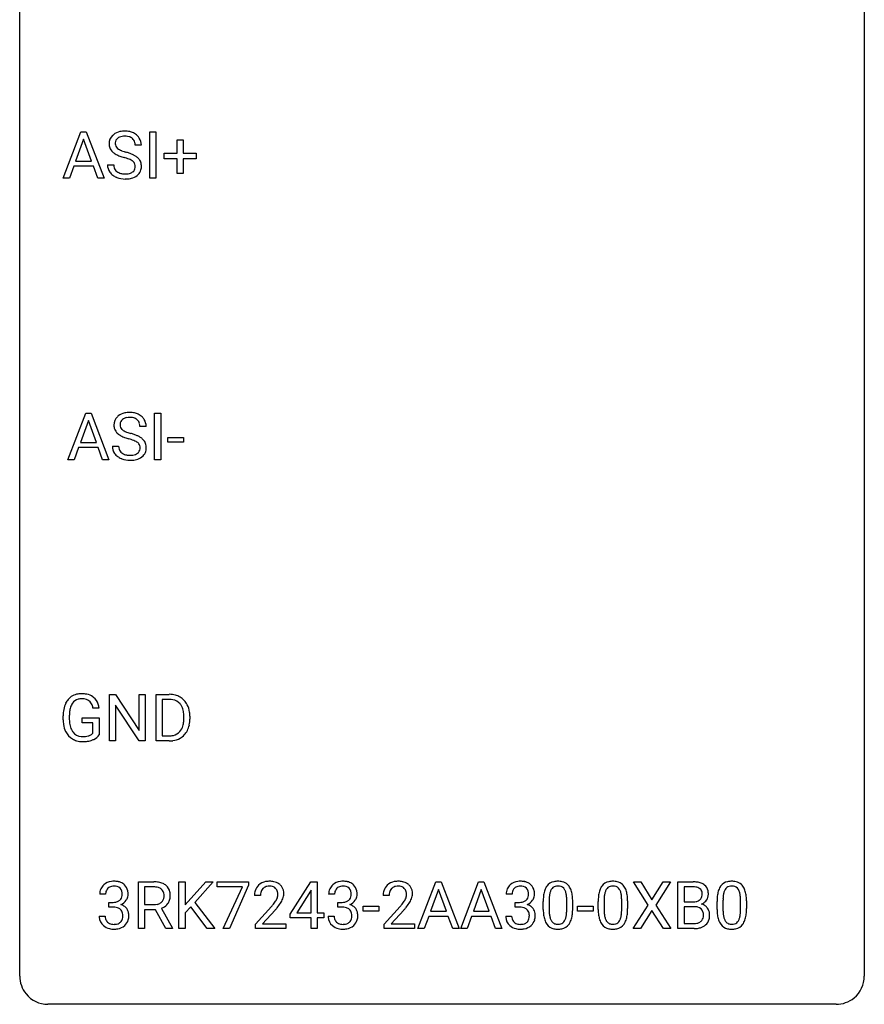
# Model space of a CAD drawing. Extents: x 2.8 to 26.6, y -2.8 to 52.8.
# Drawn here: x 2.8 to 26.6, y -2.8 to 25 of the extents above; entities that cross this region are included whole.
import ezdxf

# ---------------------------------------------------------------- set-up
doc = ezdxf.new("R2010")
doc.units = 0
doc.layers.add('DEFAULT_255_1_388', color=255, linetype='CONTINUOUS')
doc.layers.add('DEFAULT_255_2_778', color=255, linetype='CONTINUOUS')

msp = doc.modelspace()

# ---------------------------------------------------------------- linework, layer by layer
at = {"layer": 'DEFAULT_255_1_388'}
for p, q in [((4, 20.527), (4.502, 21.842)), ((4.502, 21.842), (4.654, 21.842)), ((4.654, 21.842), (5.157, 20.527)), ((6.445, 20.527), (6.445, 21.842)), ((6.445, 21.842), (6.619, 21.842)), ((6.619, 21.842), (6.619, 20.527)), ((4.578, 21.628), (4.355, 21.013)), ((4.802, 21.013), (4.578, 21.628)), ((6.207, 21.462), (6.033, 21.462)), ((7.22, 21.233), (7.22, 21.617)), ((7.22, 21.617), (7.388, 21.617)), ((7.388, 21.617), (7.388, 21.233)), ((6.853, 21.074), (6.853, 21.233)), ((6.853, 21.233), (7.22, 21.233)), ((7.388, 21.233), (7.755, 21.233)), ((7.755, 21.233), (7.755, 21.074)), ((4.303, 20.87), (4.179, 20.527)), ((4.854, 20.87), (4.303, 20.87)), ((4.355, 21.013), (4.802, 21.013)), ((4.979, 20.527), (4.854, 20.87)), ((5.254, 20.908), (5.429, 20.908)), ((7.22, 21.074), (6.853, 21.074)), ((7.22, 20.659), (7.22, 21.074)), ((7.755, 21.074), (7.388, 21.074)), ((7.388, 21.074), (7.388, 20.659)), ((7.388, 20.659), (7.22, 20.659)), ((4.179, 20.527), (4, 20.527)), ((5.157, 20.527), (4.979, 20.527)), ((6.619, 20.527), (6.445, 20.527)), ((4.136, 12.589), (4.639, 13.905)), ((4.639, 13.905), (4.791, 13.905)), ((4.791, 13.905), (5.294, 12.589)), ((6.581, 12.589), (6.581, 13.905)), ((6.581, 13.905), (6.755, 13.905)), ((6.755, 13.905), (6.755, 12.589)), ((4.715, 13.691), (4.492, 13.076)), ((4.939, 13.076), (4.715, 13.691)), ((6.344, 13.525), (6.169, 13.525)), ((4.492, 13.076), (4.939, 13.076)), ((6.953, 13.08), (6.953, 13.216)), ((6.953, 13.216), (7.394, 13.216)), ((7.394, 13.08), (6.953, 13.08)), ((7.394, 13.216), (7.394, 13.08)), ((4.439, 12.933), (4.315, 12.589)), ((4.99, 12.933), (4.439, 12.933)), ((5.116, 12.589), (4.99, 12.933)), ((5.391, 12.971), (5.565, 12.971)), ((4.315, 12.589), (4.136, 12.589)), ((5.294, 12.589), (5.116, 12.589)), ((6.755, 12.589), (6.581, 12.589)), ((5.306, 4.652), (5.306, 5.967)), ((5.306, 5.967), (5.48, 5.967)), ((5.48, 5.967), (6.144, 4.949)), ((6.144, 4.949), (6.144, 5.967)), ((6.144, 5.967), (6.317, 5.967)), ((6.317, 5.967), (6.317, 4.652)), ((6.625, 4.652), (6.625, 5.967)), ((6.625, 5.967), (6.996, 5.967)), ((5.017, 5.582), (4.843, 5.582)), ((6.142, 4.652), (5.48, 5.666)), ((5.48, 5.666), (5.48, 4.652)), ((7.001, 5.825), (6.798, 5.825)), ((6.798, 5.825), (6.798, 4.794)), ((4.003, 5.246), (4.003, 5.361)), ((4.177, 5.366), (4.177, 5.258)), ((4.54, 5.166), (4.54, 5.307)), ((4.54, 5.307), (5.017, 5.307)), ((5.017, 5.307), (5.017, 4.824)), ((7.405, 5.274), (7.405, 5.35)), ((7.576, 5.354), (7.576, 5.27)), ((4.844, 5.166), (4.54, 5.166)), ((4.844, 4.871), (4.844, 5.166)), ((6.798, 4.794), (6.981, 4.794)), ((5.48, 4.652), (5.306, 4.652)), ((6.317, 4.652), (6.142, 4.652)), ((6.989, 4.652), (6.625, 4.652)), ((6.127, -0.64), (6.127, 0.676)), ((6.127, 0.676), (6.563, 0.676)), ((7.267, -0.64), (7.267, 0.676)), ((7.267, 0.676), (7.441, 0.676)), ((7.441, 0.676), (7.441, 0.025)), ((7.441, 0.025), (8.025, 0.676)), ((8.235, 0.676), (7.717, 0.095)), ((8.025, 0.676), (8.235, 0.676)), ((8.344, 0.538), (8.344, 0.676)), ((8.344, 0.676), (9.233, 0.676)), ((9.233, 0.582), (8.689, -0.64)), ((9.233, 0.676), (9.233, 0.582)), ((10.401, -0.236), (10.99, 0.676)), ((10.99, 0.676), (11.168, 0.676)), ((11.168, 0.676), (11.168, -0.198)), ((14.006, -0.64), (14.508, 0.676)), ((14.508, 0.676), (14.66, 0.676)), ((14.66, 0.676), (15.164, -0.64)), ((15.213, -0.64), (15.716, 0.676)), ((15.716, 0.676), (15.867, 0.676)), ((15.867, 0.676), (16.371, -0.64)), ((20.501, 0.023), (20.084, 0.676)), ((20.084, 0.676), (20.288, 0.676)), ((20.288, 0.676), (20.605, 0.172)), ((20.605, 0.172), (20.92, 0.676)), ((21.124, 0.676), (20.709, 0.023)), ((20.92, 0.676), (21.124, 0.676)), ((21.336, -0.64), (21.336, 0.676)), ((21.336, 0.676), (21.766, 0.676)), ((5.2, 0.331), (5.033, 0.331)), ((6.301, 0.533), (6.301, 0.034)), ((6.567, 0.533), (6.301, 0.533)), ((9.056, 0.538), (8.344, 0.538)), ((8.513, -0.64), (9.056, 0.538)), ((9.565, 0.288), (9.398, 0.288)), ((10.98, 0.411), (10.591, -0.198)), ((11, 0.447), (10.98, 0.411)), ((11, -0.198), (11, 0.447)), ((11.656, 0.331), (11.489, 0.331)), ((13.193, 0.288), (13.026, 0.288)), ((14.584, 0.462), (14.361, -0.154)), ((14.808, -0.154), (14.584, 0.462)), ((15.792, 0.462), (15.568, -0.154)), ((16.016, -0.154), (15.792, 0.462)), ((16.659, 0.331), (16.492, 0.331)), ((21.509, 0.533), (21.509, 0.115)), ((21.766, 0.533), (21.509, 0.533)), ((5.288, -0.037), (5.288, 0.099)), ((5.288, 0.099), (5.414, 0.099)), ((6.301, 0.034), (6.568, 0.034)), ((7.717, 0.095), (8.276, -0.64)), ((11.744, -0.037), (11.744, 0.099)), ((11.744, 0.099), (11.87, 0.099)), ((16.747, -0.037), (16.747, 0.099)), ((16.747, 0.099), (16.873, 0.099)), ((17.538, -0.101), (17.538, 0.122)), ((17.705, 0.163), (17.705, -0.105)), ((18.201, -0.124), (18.201, 0.15)), ((18.368, 0.138), (18.368, -0.079)), ((19.088, -0.101), (19.088, 0.122)), ((19.255, 0.163), (19.255, -0.105)), ((19.751, -0.124), (19.751, 0.15)), ((19.918, 0.138), (19.918, -0.079)), ((20.074, -0.64), (20.501, 0.023)), ((20.709, 0.023), (21.134, -0.64)), ((21.509, 0.115), (21.771, 0.115)), ((22.439, -0.101), (22.439, 0.122)), ((22.606, 0.163), (22.606, -0.105)), ((23.102, -0.124), (23.102, 0.15)), ((23.269, 0.138), (23.269, -0.079)), ((5.414, -0.037), (5.288, -0.037)), ((6.61, -0.108), (6.301, -0.108)), ((6.301, -0.108), (6.301, -0.64)), ((6.896, -0.64), (6.61, -0.108)), ((6.773, -0.071), (7.082, -0.629)), ((7.602, -0.028), (7.441, -0.195)), ((7.441, -0.195), (7.441, -0.64)), ((8.068, -0.64), (7.602, -0.028)), ((9.423, -0.52), (9.879, -0.014)), ((9.977, -0.121), (9.625, -0.503)), ((10.401, -0.334), (10.401, -0.236)), ((10.591, -0.198), (11, -0.198)), ((11.168, -0.198), (11.351, -0.198)), ((11.351, -0.198), (11.351, -0.334)), ((11.87, -0.037), (11.744, -0.037)), ((12.465, -0.149), (12.465, -0.013)), ((12.465, -0.013), (12.906, -0.013)), ((12.906, -0.149), (12.465, -0.149)), ((12.906, -0.013), (12.906, -0.149)), ((13.051, -0.52), (13.506, -0.014)), ((13.605, -0.121), (13.253, -0.503)), ((14.361, -0.154), (14.808, -0.154)), ((15.568, -0.154), (16.016, -0.154)), ((16.873, -0.037), (16.747, -0.037)), ((18.507, -0.149), (18.507, -0.013)), ((18.507, -0.013), (18.948, -0.013)), ((18.948, -0.149), (18.507, -0.149)), ((18.948, -0.013), (18.948, -0.149)), ((20.605, -0.127), (20.28, -0.64)), ((20.928, -0.64), (20.605, -0.127)), ((21.798, -0.024), (21.509, -0.024)), ((21.509, -0.024), (21.509, -0.498)), ((21.799, -0.024), (21.798, -0.024)), ((5.021, -0.293), (5.189, -0.293)), ((9.423, -0.64), (9.423, -0.52)), ((9.625, -0.503), (10.285, -0.503)), ((10.285, -0.503), (10.285, -0.64)), ((11, -0.334), (10.401, -0.334)), ((11, -0.64), (11, -0.334)), ((11.351, -0.334), (11.168, -0.334)), ((11.168, -0.334), (11.168, -0.64)), ((11.477, -0.293), (11.645, -0.293)), ((13.051, -0.64), (13.051, -0.52)), ((13.253, -0.503), (13.913, -0.503)), ((13.913, -0.503), (13.913, -0.64)), ((14.309, -0.296), (14.185, -0.64)), ((14.86, -0.296), (14.309, -0.296)), ((14.986, -0.64), (14.86, -0.296)), ((15.516, -0.296), (15.392, -0.64)), ((16.067, -0.296), (15.516, -0.296)), ((16.193, -0.64), (16.067, -0.296)), ((16.48, -0.293), (16.648, -0.293)), ((21.509, -0.498), (21.796, -0.498)), ((6.301, -0.64), (6.127, -0.64)), ((7.082, -0.64), (6.896, -0.64)), ((7.082, -0.629), (7.082, -0.64)), ((7.441, -0.64), (7.267, -0.64)), ((8.276, -0.64), (8.068, -0.64)), ((8.689, -0.64), (8.513, -0.64)), ((10.285, -0.64), (9.423, -0.64)), ((11.168, -0.64), (11, -0.64)), ((13.913, -0.64), (13.051, -0.64)), ((14.185, -0.64), (14.006, -0.64)), ((15.164, -0.64), (14.986, -0.64)), ((15.392, -0.64), (15.213, -0.64)), ((16.371, -0.64), (16.193, -0.64)), ((20.28, -0.64), (20.074, -0.64)), ((21.134, -0.64), (20.928, -0.64)), ((21.792, -0.64), (21.336, -0.64))]:
    msp.add_line(p, q, dxfattribs=at)
for centre, radius, start, end in [((5.61, 21.507), 0.314, 132.4834, 181.0242), ((5.677, 21.444), 0.406, 129.2526, 133.4249), ((5.694, 21.419), 0.436, 101.9879, 128.8742), ((5.682, 21.483), 0.226, 114.0403, 127.9849), ((5.713, 21.41), 0.305, 99.0696, 113.7659), ((5.738, 21.226), 0.635, 89.5906, 102.3171), ((5.74, 21.248), 0.47, 89.6695, 99.2313), ((5.746, 21.262), 0.599, 77.2359, 90.3249), ((5.743, 21.203), 0.515, 86.2643, 90.0533), ((5.755, 21.339), 0.378, 73.7889, 86.6654), ((5.792, 21.463), 0.249, 48.5927, 74.1243), ((5.77, 21.37), 0.488, 63.838, 77.0809), ((5.801, 21.429), 0.422, 45.9863, 64.1609), ((5.83, 21.462), 0.377, 32.2748, 45.6545), ((5.611, 21.499), 0.315, 179.5063, 199.8695), ((5.603, 21.501), 0.308, 200.6782, 228.1765), ((5.731, 21.505), 0.26, 175.1781, 180.0581), ((5.637, 21.503), 0.166, 179.6141, 228.1247), ((5.655, 21.516), 0.184, 127.7287, 176.7106), ((5.811, 21.486), 0.219, 14.9782, 48.2005), ((5.732, 21.465), 0.301, 359.4697, 14.9832), ((5.838, 21.464), 0.37, 359.6507, 32.613), ((5.658, 21.554), 0.385, 227.4063, 229.9877), ((5.746, 21.667), 0.528, 230.4982, 241.8088), ((5.918, 21.982), 0.887, 241.6337, 249.0065), ((5.686, 21.549), 0.233, 226.5785, 230.8792), ((5.739, 21.62), 0.321, 231.4636, 241.9262), ((5.874, 21.868), 0.603, 241.7177, 248.3259), ((6.107, 22.468), 1.409, 248.9197, 254.1442), ((6.03, 22.254), 1.02, 248.2007, 252.4528), ((6.165, 22.672), 1.459, 252.3389, 254.347), ((5.317, 19.637), 1.692, 71.0197, 74.4085), ((5.507, 20.188), 1.109, 66.1845, 71.0865), ((5.682, 20.582), 0.678, 59.3537, 66.2693), ((5.782, 20.751), 0.481, 49.1022, 59.3294), ((5.875, 20.856), 0.342, 32.7924, 49.2504), ((5.601, 20.904), 0.347, 179.2419, 215.2648), ((5.688, 20.905), 0.259, 179.3356, 199.1046), ((5.223, 19.379), 1.805, 71.7184, 73.9261), ((5.425, 19.985), 1.166, 68.006, 71.8055), ((5.618, 20.461), 0.653, 62.2517, 68.1219), ((5.774, 20.754), 0.321, 52.7382, 62.4979), ((5.866, 20.876), 0.168, 16.4721, 52.6262), ((5.815, 20.862), 0.221, 359.4175, 16.1976), ((5.799, 20.859), 0.237, 354.3662, 0.0709), ((5.91, 20.881), 0.299, 31.1212, 32.3977), ((5.901, 20.878), 0.308, 8.1117, 30.7958), ((5.88, 20.857), 0.33, 337.4732, 0.7538), ((5.81, 20.862), 0.401, 359.8391, 8.4707), ((5.632, 20.926), 0.385, 215.3403, 233.0843), ((5.694, 21.01), 0.49, 233.1672, 246.4952), ((5.65, 20.895), 0.221, 199.883, 232.7061), ((5.741, 21.109), 0.599, 246.138, 248.0541), ((5.704, 20.962), 0.306, 232.3736, 255.5137), ((5.742, 21.102), 0.451, 255.2448, 267.5318), ((5.752, 21.241), 0.59, 267.1565, 270.0295), ((5.755, 21.191), 0.54, 269.7, 278.1662), ((5.784, 20.996), 0.344, 278.0229, 290.6255), ((5.823, 20.892), 0.232, 290.6616, 307.0374), ((5.822, 20.952), 0.436, 284.3734, 307.1426), ((5.857, 20.851), 0.179, 306.3942, 355.3032), ((5.849, 20.911), 0.387, 307.6561, 308.4562), ((5.9, 20.855), 0.311, 307.5917, 336.4314), ((5.748, 21.13), 0.622, 248.2707, 270.4055), ((5.752, 21.36), 0.851, 269.9709, 272.8181), ((5.767, 21.157), 0.648, 272.4385, 284.6465), ((5.83, 13.482), 0.436, 101.9879, 128.8742), ((5.875, 13.288), 0.635, 89.5906, 102.3171), ((5.883, 13.324), 0.599, 77.2359, 90.3249), ((5.906, 13.433), 0.488, 63.838, 77.0809), ((5.747, 13.57), 0.314, 132.4834, 181.0242), ((5.813, 13.507), 0.406, 129.2526, 133.4249), ((5.792, 13.579), 0.184, 127.7287, 176.7106), ((5.819, 13.545), 0.226, 114.0403, 127.9849), ((5.849, 13.473), 0.305, 99.0696, 113.7659), ((5.877, 13.31), 0.47, 89.6695, 99.2313), ((5.88, 13.266), 0.515, 86.2643, 90.0533), ((5.891, 13.402), 0.378, 73.7889, 86.6654), ((5.929, 13.525), 0.249, 48.5927, 74.1243), ((5.947, 13.549), 0.219, 14.9782, 48.2005), ((5.937, 13.491), 0.422, 45.9863, 64.1609), ((5.967, 13.525), 0.377, 32.2748, 45.6545), ((5.974, 13.527), 0.37, 359.6507, 32.613), ((5.748, 13.562), 0.315, 179.5063, 199.8695), ((5.739, 13.563), 0.308, 200.6782, 228.1765), ((5.868, 13.567), 0.26, 175.1781, 180.0581), ((5.773, 13.566), 0.166, 179.6141, 228.1247), ((5.823, 13.612), 0.233, 226.5785, 230.8792), ((5.876, 13.682), 0.321, 231.4636, 241.9262), ((6.01, 13.93), 0.603, 241.7177, 248.3259), ((6.166, 14.316), 1.02, 248.2007, 252.4528), ((6.302, 14.735), 1.459, 252.3389, 254.347), ((5.868, 13.527), 0.301, 359.4697, 14.9832), ((5.794, 13.617), 0.385, 227.4063, 229.9877), ((5.883, 13.729), 0.528, 230.4982, 241.8088), ((6.054, 14.044), 0.887, 241.6337, 249.0065), ((6.243, 14.531), 1.409, 248.9197, 254.1442), ((5.359, 11.442), 1.805, 71.7184, 73.9261), ((5.453, 11.7), 1.692, 71.0197, 74.4085), ((5.561, 12.048), 1.166, 68.006, 71.8055), ((5.754, 12.523), 0.653, 62.2517, 68.1219), ((5.644, 12.25), 1.109, 66.1845, 71.0865), ((5.91, 12.816), 0.321, 52.7382, 62.4979), ((5.819, 12.645), 0.678, 59.3537, 66.2693), ((6.003, 12.938), 0.168, 16.4721, 52.6262), ((5.919, 12.814), 0.481, 49.1022, 59.3294), ((6.011, 12.919), 0.342, 32.7924, 49.2504), ((6.046, 12.944), 0.299, 31.1212, 32.3977), ((6.037, 12.94), 0.308, 8.1117, 30.7958), ((5.738, 12.966), 0.347, 179.2419, 215.2648), ((5.824, 12.968), 0.259, 179.3356, 199.1046), ((5.787, 12.958), 0.221, 199.883, 232.7061), ((5.84, 13.025), 0.306, 232.3736, 255.5137), ((5.993, 12.913), 0.179, 306.3942, 355.3032), ((5.951, 12.924), 0.221, 359.4175, 16.1976), ((5.935, 12.922), 0.237, 354.3662, 0.0709), ((6.036, 12.917), 0.311, 307.5917, 336.4314), ((6.016, 12.919), 0.33, 337.4732, 0.7538), ((5.946, 12.925), 0.401, 359.8391, 8.4707), ((5.768, 12.988), 0.385, 215.3403, 233.0843), ((5.831, 13.073), 0.49, 233.1672, 246.4952), ((5.878, 13.171), 0.599, 246.138, 248.0541), ((5.884, 13.193), 0.622, 248.2707, 270.4055), ((5.878, 13.165), 0.451, 255.2448, 267.5318), ((5.888, 13.303), 0.59, 267.1565, 270.0295), ((5.891, 13.253), 0.54, 269.7, 278.1662), ((5.889, 13.422), 0.851, 269.9709, 272.8181), ((5.903, 13.22), 0.648, 272.4385, 284.6465), ((5.92, 13.059), 0.344, 278.0229, 290.6255), ((5.959, 12.954), 0.232, 290.6616, 307.0374), ((5.959, 13.015), 0.436, 284.3734, 307.1426), ((5.985, 12.974), 0.387, 307.6561, 308.4562), ((4.486, 5.53), 0.452, 98.419, 139.6707), ((4.529, 5.322), 0.664, 89.766, 99.4415), ((4.528, 5.449), 0.394, 89.4149, 105.5825), ((4.536, 5.329), 0.656, 78.0552, 90.4042), ((4.534, 5.391), 0.451, 82.1064, 90.1997), ((4.571, 5.576), 0.263, 27.7361, 84.5258), ((4.582, 5.534), 0.447, 54.638, 78.3339), ((4.603, 5.57), 0.405, 50.0314, 54.1563), ((4.591, 5.559), 0.421, 18.1092, 49.718), ((7.001, 5.308), 0.66, 75.41, 90.3803), ((7.027, 5.415), 0.549, 60.1455, 75.189), ((7.044, 5.446), 0.513, 26.5254, 60.1451), ((4.671, 5.431), 0.662, 154.2857, 170.3893), ((4.526, 5.497), 0.504, 139.8401, 153.9335), ((4.834, 5.407), 0.655, 162.6076, 173.678), ((4.6, 5.482), 0.408, 144.3561, 162.8564), ((4.499, 5.554), 0.285, 105.6679, 144.2649), ((4.444, 5.513), 0.405, 9.7559, 27.3214), ((4.427, 5.499), 0.595, 7.9674, 18.6985), ((6.999, 5.311), 0.514, 79.2154, 89.7445), ((7.035, 5.474), 0.347, 40.384, 80.1431), ((7.007, 5.452), 0.383, 26.5778, 40.1534), ((6.902, 5.403), 0.498, 9.6573, 26.1932), ((6.918, 5.38), 0.656, 7.403, 26.8322), ((5.027, 5.368), 1.024, 170.2025, 180.3562), ((5.179, 5.365), 1.002, 173.4671, 179.9729), ((6.637, 5.355), 0.768, 359.6455, 9.8608), ((6.739, 5.352), 0.837, 0.1606, 7.7176), ((4.888, 5.252), 0.886, 180.3882, 188.9218), ((4.68, 5.217), 0.674, 188.6922, 205.7821), ((4.964, 5.253), 0.787, 179.6557, 190.008), ((4.703, 5.206), 0.522, 189.8118, 206.6795), ((6.988, 5.187), 0.407, 318.7418, 343.6873), ((6.785, 5.25), 0.619, 343.3325, 355.8549), ((6.549, 5.272), 0.856, 355.4989, 0.079), ((6.944, 5.229), 0.629, 333.0707, 348.7181), ((6.757, 5.266), 0.819, 348.729, 0.3013), ((4.613, 5.189), 0.601, 206.1138, 207.4913), ((4.525, 5.136), 0.5, 206.7883, 238.6963), ((4.608, 5.161), 0.417, 207.1031, 217.7075), ((4.537, 5.099), 0.323, 216.7345, 265.6812), ((4.552, 5.201), 0.425, 264.7368, 270.0611), ((4.554, 5.521), 0.745, 269.8334, 276.0538), ((4.578, 5.307), 0.53, 275.9894, 284.4616), ((4.6, 5.213), 0.434, 284.7038, 286.4938), ((4.646, 5.065), 0.279, 286.077, 304.263), ((4.661, 5.041), 0.25, 304.5886, 317.1074), ((4.698, 5.049), 0.39, 295.8437, 324.855), ((6.986, 5.312), 0.518, 269.497, 284.0205), ((7.012, 5.247), 0.592, 278.1072, 299.034), ((7.026, 5.158), 0.359, 283.7699, 318.1557), ((7.053, 5.17), 0.505, 299.2531, 333.4571), ((4.528, 5.142), 0.506, 238.8204, 253.2788), ((4.547, 5.217), 0.584, 253.5785, 270.4176), ((4.551, 5.713), 1.079, 270.0022, 270.2491), ((4.556, 5.529), 0.895, 270.0201, 278.7495), ((4.594, 5.287), 0.65, 278.6622, 291.3047), ((4.651, 5.133), 0.486, 291.5691, 296.4556), ((6.983, 5.416), 0.764, 270.4447, 278.4508), ((5.376, 0.332), 0.345, 131.5745, 154.4799), ((5.412, 0.296), 0.396, 96.9874, 131.9691), ((5.436, 0.156), 0.538, 89.8593, 97.7827), ((5.435, 0.249), 0.307, 89.5322, 103.5319), ((5.442, 0.127), 0.567, 78.3654, 90.4133), ((5.442, 0.218), 0.338, 76.1116, 90.7029), ((5.482, 0.313), 0.376, 56.623, 78.6387), ((5.506, 0.356), 0.328, 47.0255, 56.0856), ((5.508, 0.36), 0.323, 10.9208, 46.7779), ((6.567, -0.107), 0.783, 80.6536, 90.3427), ((6.614, 0.17), 0.502, 65.6988, 80.833), ((6.668, 0.293), 0.368, 50.0019, 65.4304), ((6.693, 0.326), 0.327, 11.6284, 49.5604), ((9.765, 0.317), 0.364, 133.4541, 162.9471), ((9.785, 0.296), 0.394, 100.787, 133.4382), ((9.825, 0.122), 0.572, 89.6607, 101.3702), ((9.825, 0.205), 0.352, 89.5461, 102.5418), ((9.832, 0.129), 0.565, 78.2173, 90.4129), ((9.829, 0.265), 0.291, 82.1602, 90.1506), ((9.872, 0.311), 0.378, 55.9269, 78.4888), ((9.894, 0.35), 0.334, 47.9298, 55.4049), ((9.906, 0.361), 0.318, 4.3348, 48.056), ((11.832, 0.332), 0.345, 131.5745, 154.4799), ((11.868, 0.296), 0.396, 96.9874, 131.9691), ((11.892, 0.156), 0.538, 89.8593, 97.7827), ((11.891, 0.249), 0.307, 89.5322, 103.5319), ((11.898, 0.127), 0.567, 78.3654, 90.4133), ((11.898, 0.218), 0.338, 76.1116, 90.7029), ((11.938, 0.313), 0.376, 56.623, 78.6387), ((11.962, 0.356), 0.328, 47.0255, 56.0856), ((11.964, 0.36), 0.323, 10.9208, 46.7779), ((13.393, 0.317), 0.364, 133.4541, 162.9471), ((13.413, 0.296), 0.394, 100.787, 133.4382), ((13.452, 0.122), 0.572, 89.6607, 101.3702), ((13.453, 0.205), 0.352, 89.5461, 102.5418), ((13.46, 0.129), 0.565, 78.2173, 90.4129), ((13.457, 0.265), 0.291, 82.1602, 90.1506), ((13.5, 0.311), 0.378, 55.9269, 78.4888), ((13.522, 0.35), 0.334, 47.9298, 55.4049), ((13.533, 0.361), 0.318, 4.3348, 48.056), ((16.835, 0.332), 0.345, 131.5745, 154.4799), ((16.871, 0.296), 0.396, 96.9874, 131.9691), ((16.895, 0.156), 0.538, 89.8593, 97.7827), ((16.894, 0.249), 0.307, 89.5322, 103.5319), ((16.901, 0.127), 0.567, 78.3654, 90.4133), ((16.901, 0.218), 0.338, 76.1116, 90.7029), ((16.941, 0.313), 0.376, 56.623, 78.6387), ((16.965, 0.356), 0.328, 47.0255, 56.0856), ((16.967, 0.36), 0.323, 10.9208, 46.7779), ((17.901, 0.366), 0.322, 101.644, 144.5143), ((17.949, 0.176), 0.518, 89.5283, 102.582), ((17.95, 0.289), 0.267, 89.3804, 105.6764), ((17.957, 0.171), 0.522, 77.0438, 90.5082), ((17.954, 0.26), 0.296, 81.1057, 90.2187), ((18.003, 0.356), 0.332, 48.2778, 77.4996), ((18.011, 0.371), 0.316, 36.3142, 47.6307), ((17.913, 0.305), 0.434, 18.2931, 35.677), ((19.45, 0.366), 0.322, 101.644, 144.5143), ((19.498, 0.176), 0.518, 89.5283, 102.582), ((19.5, 0.289), 0.267, 89.3804, 105.6764), ((19.507, 0.171), 0.522, 77.0438, 90.5082), ((19.504, 0.26), 0.296, 81.1057, 90.2187), ((19.552, 0.356), 0.332, 48.2778, 77.4996), ((19.56, 0.371), 0.316, 36.3142, 47.6307), ((19.463, 0.305), 0.434, 18.2931, 35.677), ((21.77, -0.153), 0.829, 82.1256, 90.2933), ((21.814, 0.153), 0.52, 69.9044, 82.2858), ((21.878, 0.326), 0.335, 51.184, 70.0181), ((21.907, 0.368), 0.284, 12.1018, 50.4213), ((22.802, 0.366), 0.322, 101.644, 144.5143), ((22.85, 0.176), 0.518, 89.5283, 102.582), ((22.851, 0.289), 0.267, 89.3804, 105.6764), ((22.858, 0.171), 0.522, 77.0438, 90.5082), ((22.855, 0.26), 0.296, 81.1057, 90.2187), ((22.904, 0.356), 0.332, 48.2778, 77.4996), ((22.912, 0.371), 0.316, 36.3142, 47.6307), ((22.814, 0.305), 0.434, 18.2931, 35.677), ((5.382, 0.335), 0.349, 155.3484, 180.7484), ((5.489, 0.331), 0.289, 172.5097, 180.1361), ((5.408, 0.346), 0.206, 133.835, 173.5343), ((5.413, 0.339), 0.215, 103.293, 133.562), ((5.485, 0.374), 0.177, 13.9578, 77.6714), ((5.467, 0.311), 0.2, 311.7325, 354.2803), ((5.334, 0.33), 0.334, 359.1804, 15.0452), ((5.386, 0.325), 0.282, 353.0942, 0.1175), ((5.561, 0.323), 0.274, 332.355, 359.718), ((5.355, 0.325), 0.48, 359.6364, 11.6088), ((6.565, 0.017), 0.516, 84.5398, 89.7281), ((6.581, 0.168), 0.364, 72.37, 84.8794), ((6.621, 0.289), 0.237, 48.7809, 72.6969), ((6.64, 0.314), 0.206, 43.5759, 48.2047), ((6.633, 0.31), 0.213, 12.4172, 43.1023), ((6.523, 0.283), 0.327, 359.5239, 12.8809), ((6.544, 0.28), 0.306, 354.9346, 0.0618), ((6.641, 0.277), 0.383, 341.9984, 0.4822), ((6.52, 0.284), 0.504, 359.5656, 12.3693), ((9.856, 0.293), 0.458, 163.2878, 180.5582), ((9.916, 0.294), 0.351, 165.9091, 178.8685), ((10.014, 0.288), 0.448, 178.4391, 180.0084), ((9.803, 0.324), 0.234, 136.1757, 166.3673), ((9.789, 0.335), 0.216, 129.7286, 135.7539), ((9.798, 0.321), 0.233, 102.1738, 129.2061), ((9.844, 0.348), 0.207, 43.4417, 83.1661), ((9.835, 0.339), 0.219, 16.1713, 43.5286), ((9.739, 0.325), 0.318, 331.4255, 352.9366), ((9.778, 0.324), 0.278, 359.4863, 15.9343), ((9.754, 0.322), 0.302, 353.2258, 0.0166), ((9.831, 0.348), 0.394, 337.8914, 358.9968), ((9.782, 0.342), 0.442, 359.9252, 5.5972), ((11.838, 0.335), 0.349, 155.3484, 180.7484), ((11.945, 0.331), 0.289, 172.5097, 180.1361), ((11.863, 0.346), 0.206, 133.835, 173.5343), ((11.868, 0.339), 0.215, 103.293, 133.562), ((11.941, 0.374), 0.177, 13.9578, 77.6714), ((11.923, 0.311), 0.2, 311.7325, 354.2803), ((11.79, 0.33), 0.334, 359.1804, 15.0452), ((11.842, 0.325), 0.282, 353.0942, 0.1175), ((12.017, 0.323), 0.274, 332.355, 359.718), ((11.811, 0.325), 0.48, 359.6364, 11.6088), ((13.483, 0.293), 0.458, 163.2878, 180.5582), ((13.544, 0.294), 0.351, 165.9091, 178.8685), ((13.641, 0.288), 0.448, 178.4391, 180.0084), ((13.43, 0.324), 0.234, 136.1757, 166.3673), ((13.417, 0.335), 0.216, 129.7286, 135.7539), ((13.426, 0.321), 0.233, 102.1738, 129.2061), ((13.472, 0.348), 0.207, 43.4417, 83.1661), ((13.463, 0.339), 0.219, 16.1713, 43.5286), ((13.367, 0.325), 0.318, 331.4255, 352.9366), ((13.406, 0.324), 0.278, 359.4863, 15.9343), ((13.382, 0.322), 0.302, 353.2258, 0.0166), ((13.458, 0.348), 0.394, 337.8914, 358.9968), ((13.41, 0.342), 0.442, 359.9252, 5.5972), ((16.841, 0.335), 0.349, 155.3484, 180.7484), ((16.948, 0.331), 0.289, 172.5097, 180.1361), ((16.867, 0.346), 0.206, 133.835, 173.5343), ((16.872, 0.339), 0.215, 103.293, 133.562), ((16.944, 0.374), 0.177, 13.9578, 77.6714), ((16.926, 0.311), 0.2, 311.7325, 354.2803), ((16.793, 0.33), 0.334, 359.1804, 15.0452), ((16.845, 0.325), 0.282, 353.0942, 0.1175), ((17.02, 0.323), 0.274, 332.355, 359.718), ((16.814, 0.325), 0.48, 359.6364, 11.6088), ((18.374, 0.185), 0.833, 164.3059, 173.9001), ((18.046, 0.279), 0.492, 148.7922, 164.5682), ((17.939, 0.339), 0.369, 144.5884, 148.1162), ((18.656, 0.168), 0.95, 172.0258, 178.0705), ((18.284, 0.221), 0.575, 163.3765, 172.1411), ((18.049, 0.292), 0.329, 149.4208, 163.6283), ((17.929, 0.364), 0.189, 105.7981, 149.7388), ((17.974, 0.36), 0.195, 30.7408, 82.4658), ((17.915, 0.321), 0.265, 24.2875, 31.3934), ((17.783, 0.265), 0.409, 12.0807, 23.8171), ((17.473, 0.196), 0.726, 4.8365, 12.2906), ((17.627, 0.207), 0.736, 8.0247, 18.5606), ((17.159, 0.138), 1.21, 1.1275, 8.1718), ((19.924, 0.185), 0.833, 164.3059, 173.9001), ((19.596, 0.279), 0.492, 148.7922, 164.5682), ((19.489, 0.339), 0.369, 144.5884, 148.1162), ((20.205, 0.168), 0.95, 172.0258, 178.0705), ((19.834, 0.221), 0.575, 163.3765, 172.1411), ((19.599, 0.292), 0.329, 149.4208, 163.6283), ((19.479, 0.364), 0.189, 105.7981, 149.7388), ((19.524, 0.36), 0.195, 30.7408, 82.4658), ((19.465, 0.321), 0.265, 24.2875, 31.3934), ((19.333, 0.265), 0.409, 12.0807, 23.8171), ((19.023, 0.196), 0.726, 4.8365, 12.2906), ((19.177, 0.207), 0.736, 8.0247, 18.5606), ((18.708, 0.138), 1.21, 1.1275, 8.1718), ((21.766, 0.085), 0.448, 89.8852, 90.0383), ((21.769, -0.003), 0.536, 82.6982, 90.173), ((21.796, 0.201), 0.331, 71.6866, 82.8453), ((21.838, 0.325), 0.199, 52.8283, 71.985), ((21.835, 0.315), 0.186, 309.5229, 356.951), ((21.869, 0.369), 0.146, 31.8851, 52.1416), ((21.837, 0.351), 0.183, 10.9186, 31.3225), ((21.729, 0.328), 0.293, 359.5559, 11.2093), ((21.76, 0.326), 0.261, 355.4699, 0.0499), ((21.929, 0.321), 0.267, 323.4907, 0.8818), ((21.751, 0.329), 0.445, 359.5252, 12.8212), ((23.275, 0.185), 0.833, 164.3059, 173.9001), ((22.947, 0.279), 0.492, 148.7922, 164.5682), ((22.84, 0.339), 0.369, 144.5884, 148.1162), ((23.556, 0.168), 0.95, 172.0258, 178.0705), ((23.185, 0.221), 0.575, 163.3765, 172.1411), ((22.95, 0.292), 0.329, 149.4208, 163.6283), ((22.83, 0.364), 0.189, 105.7981, 149.7388), ((22.875, 0.36), 0.195, 30.7408, 82.4658), ((22.816, 0.321), 0.265, 24.2875, 31.3934), ((22.684, 0.265), 0.409, 12.0807, 23.8171), ((22.374, 0.196), 0.726, 4.8365, 12.2906), ((22.528, 0.207), 0.736, 8.0247, 18.5606), ((22.06, 0.138), 1.21, 1.1275, 8.1718), ((5.411, 0.481), 0.382, 270.492, 281.8953), ((5.438, 0.357), 0.255, 281.669, 301.2944), ((5.457, 0.322), 0.215, 301.7835, 311.7546), ((5.474, 0.406), 0.402, 292.5422, 293.6931), ((5.519, -0.32), 0.372, 57.6433, 72.8626), ((5.505, 0.346), 0.334, 292.9804, 325.2391), ((5.488, 0.358), 0.355, 325.2332, 332.8747), ((6.571, 0.439), 0.404, 269.5896, 281.8059), ((6.599, 0.309), 0.272, 281.5499, 303.9359), ((6.615, 0.283), 0.241, 304.4411, 311.2111), ((6.629, 0.267), 0.22, 310.9875, 356.2715), ((6.652, 0.291), 0.38, 296.7019, 323.6876), ((6.686, 0.265), 0.337, 323.8611, 341.6142), ((8.361, 1.328), 2.026, 318.5133, 320.7829), ((8.956, 0.844), 1.259, 320.7373, 323.9739), ((9.397, 0.525), 0.715, 323.8963, 328.6419), ((9.627, 0.383), 0.444, 328.8295, 331.7891), ((9.077, 0.754), 1.254, 319.6472, 327.096), ((9.525, 0.466), 0.721, 326.9133, 338.3508), ((11.867, 0.481), 0.382, 270.492, 281.8953), ((11.894, 0.357), 0.255, 281.669, 301.2944), ((11.913, 0.322), 0.215, 301.7835, 311.7546), ((11.93, 0.406), 0.402, 292.5422, 293.6931), ((11.975, -0.32), 0.372, 57.6433, 72.8626), ((11.961, 0.346), 0.334, 292.9804, 325.2391), ((11.944, 0.358), 0.355, 325.2332, 332.8747), ((11.989, 1.328), 2.026, 318.5133, 320.7829), ((12.584, 0.844), 1.259, 320.7373, 323.9739), ((13.025, 0.525), 0.715, 323.8963, 328.6419), ((13.255, 0.383), 0.444, 328.8295, 331.7891), ((12.705, 0.754), 1.254, 319.6472, 327.096), ((13.153, 0.466), 0.721, 326.9133, 338.3508), ((16.87, 0.481), 0.382, 270.492, 281.8953), ((16.897, 0.357), 0.255, 281.669, 301.2944), ((16.916, 0.322), 0.215, 301.7835, 311.7546), ((16.933, 0.406), 0.402, 292.5422, 293.6931), ((16.978, -0.32), 0.372, 57.6433, 72.8626), ((16.964, 0.346), 0.334, 292.9804, 325.2391), ((16.947, 0.358), 0.355, 325.2332, 332.8747), ((18.882, 0.127), 1.344, 173.7674, 180.2316), ((18.998, 0.151), 1.292, 177.8639, 179.5036), ((17, 0.154), 1.202, 359.8093, 4.9408), ((16.794, 0.123), 1.575, 0.5433, 1.3867), ((20.432, 0.127), 1.344, 173.7674, 180.2316), ((20.547, 0.151), 1.292, 177.8639, 179.5036), ((18.549, 0.154), 1.202, 359.8093, 4.9408), ((18.343, 0.123), 1.575, 0.5433, 1.3867), ((21.774, 0.484), 0.37, 269.6065, 281.4534), ((21.799, 0.366), 0.249, 281.2044, 302.5144), ((21.814, 0.338), 0.217, 303.0211, 309.8379), ((21.841, 0.425), 0.406, 293.1995, 299.1396), ((21.917, -0.26), 0.323, 54.001, 74.9169), ((21.882, 0.357), 0.327, 298.6824, 323.2758), ((21.93, -0.237), 0.297, 36.3579, 53.5293), ((23.783, 0.127), 1.344, 173.7674, 180.2316), ((23.899, 0.151), 1.292, 177.8639, 179.5036), ((21.9, 0.154), 1.202, 359.8093, 4.9408), ((21.695, 0.123), 1.575, 0.5433, 1.3867), ((5.408, -0.55), 0.513, 84.0196, 89.3326), ((5.426, -0.397), 0.358, 71.9008, 84.3555), ((5.467, -0.277), 0.232, 49.5091, 72.1833), ((5.487, -0.249), 0.198, 12.9498, 48.7551), ((5.39, -0.274), 0.298, 359.5051, 13.4237), ((5.274, -0.277), 0.414, 357.4755, 0.0225), ((5.558, -0.256), 0.296, 36.7247, 57.4701), ((5.557, -0.254), 0.296, 8.0545, 36.3562), ((5.418, -0.277), 0.437, 343.9832, 0.5571), ((5.46, -0.272), 0.395, 359.8317, 8.5873), ((6.602, 0.38), 0.482, 290.8083, 297.2326), ((8.646, 1.109), 1.813, 317.2588, 319.9046), ((11.864, -0.55), 0.513, 84.0196, 89.3326), ((11.882, -0.397), 0.358, 71.9008, 84.3555), ((11.922, -0.277), 0.232, 49.5091, 72.1833), ((11.943, -0.249), 0.198, 12.9498, 48.7551), ((11.845, -0.274), 0.298, 359.5051, 13.4237), ((11.73, -0.277), 0.414, 357.4755, 0.0225), ((12.014, -0.256), 0.296, 36.7247, 57.4701), ((12.013, -0.254), 0.296, 8.0545, 36.3562), ((11.874, -0.277), 0.437, 343.9832, 0.5571), ((11.916, -0.272), 0.395, 359.8317, 8.5873), ((12.273, 1.109), 1.813, 317.2588, 319.9046), ((16.867, -0.55), 0.513, 84.0196, 89.3326), ((16.885, -0.397), 0.358, 71.9008, 84.3555), ((16.926, -0.277), 0.232, 49.5091, 72.1833), ((16.946, -0.249), 0.198, 12.9498, 48.7551), ((16.849, -0.274), 0.298, 359.5051, 13.4237), ((16.733, -0.277), 0.414, 357.4755, 0.0225), ((17.017, -0.256), 0.296, 36.7247, 57.4701), ((17.016, -0.254), 0.296, 8.0545, 36.3562), ((16.877, -0.277), 0.437, 343.9832, 0.5571), ((16.919, -0.272), 0.395, 359.8317, 8.5873), ((19.05, -0.082), 1.512, 180.7435, 181.1522), ((18.745, -0.093), 1.207, 180.8977, 188.0055), ((18.299, -0.157), 0.757, 187.8816, 198.2347), ((18.876, -0.109), 1.171, 179.7996, 185.2461), ((18.421, -0.152), 0.714, 185.1412, 193.0082), ((17.621, -0.183), 0.576, 343.0498, 351.9392), ((17.231, -0.126), 0.97, 351.8072, 357.7958), ((16.867, -0.107), 1.334, 357.5871, 359.2682), ((17.513, -0.142), 0.853, 344.4935, 353.9764), ((16.991, -0.084), 1.378, 353.8441, 0.2288), ((20.599, -0.082), 1.512, 180.7435, 181.1522), ((20.294, -0.093), 1.207, 180.8977, 188.0055), ((19.849, -0.157), 0.757, 187.8816, 198.2347), ((20.425, -0.109), 1.171, 179.7996, 185.2461), ((19.971, -0.152), 0.714, 185.1412, 193.0082), ((19.171, -0.183), 0.576, 343.0498, 351.9392), ((18.78, -0.126), 0.97, 351.8072, 357.7958), ((18.417, -0.107), 1.334, 357.5871, 359.2682), ((19.062, -0.142), 0.853, 344.4935, 353.9764), ((18.54, -0.084), 1.378, 353.8441, 0.2288), ((21.804, -0.431), 0.407, 76.5652, 90.7103), ((21.862, -0.222), 0.19, 17.6685, 78.994), ((21.745, -0.257), 0.312, 359.0457, 17.2295), ((21.757, -0.263), 0.3, 350.7343, 0.2222), ((21.916, -0.248), 0.315, 4.8189, 36.309), ((21.791, -0.264), 0.44, 344.7479, 0.5372), ((21.828, -0.26), 0.403, 359.9373, 5.5201), ((23.951, -0.082), 1.512, 180.7435, 181.1522), ((23.646, -0.093), 1.207, 180.8977, 188.0055), ((23.2, -0.157), 0.757, 187.8816, 198.2347), ((23.777, -0.109), 1.171, 179.7996, 185.2461), ((23.322, -0.152), 0.714, 185.1412, 193.0082), ((22.522, -0.183), 0.576, 343.0498, 351.9392), ((22.132, -0.126), 0.97, 351.8072, 357.7958), ((21.768, -0.107), 1.334, 357.5871, 359.2682), ((22.414, -0.142), 0.853, 344.4935, 353.9764), ((21.892, -0.084), 1.378, 353.8441, 0.2288), ((5.466, -0.293), 0.445, 179.976, 183.2331), ((5.349, -0.308), 0.328, 181.8183, 229.6455), ((5.447, -0.295), 0.258, 179.4468, 196.2872), ((5.392, -0.31), 0.201, 196.5661, 227.7059), ((5.411, -0.29), 0.229, 227.7653, 257.8763), ((5.436, -0.184), 0.338, 257.4584, 270.4267), ((5.441, -0.151), 0.37, 269.5965, 280.8788), ((5.467, -0.28), 0.239, 280.6347, 299.8594), ((5.475, -0.257), 0.398, 279.783, 311.6256), ((5.488, -0.321), 0.193, 300.3576, 314.5516), ((5.479, -0.314), 0.204, 315.0731, 345.0429), ((5.375, -0.284), 0.312, 344.5985, 357.9271), ((5.518, -0.305), 0.334, 311.6358, 343.7652), ((11.922, -0.293), 0.445, 179.976, 183.2331), ((11.805, -0.308), 0.328, 181.8183, 229.6455), ((11.903, -0.295), 0.258, 179.4468, 196.2872), ((11.848, -0.31), 0.201, 196.5661, 227.7059), ((11.867, -0.29), 0.229, 227.7653, 257.8763), ((11.892, -0.184), 0.338, 257.4584, 270.4267), ((11.897, -0.151), 0.37, 269.5965, 280.8788), ((11.923, -0.28), 0.239, 280.6347, 299.8594), ((11.931, -0.257), 0.398, 279.783, 311.6256), ((11.944, -0.321), 0.193, 300.3576, 314.5516), ((11.935, -0.314), 0.204, 315.0731, 345.0429), ((11.831, -0.284), 0.312, 344.5985, 357.9271), ((11.974, -0.305), 0.334, 311.6358, 343.7652), ((16.925, -0.293), 0.445, 179.976, 183.2331), ((16.808, -0.308), 0.328, 181.8183, 229.6455), ((16.906, -0.295), 0.258, 179.4468, 196.2872), ((16.851, -0.31), 0.201, 196.5661, 227.7059), ((16.87, -0.29), 0.229, 227.7653, 257.8763), ((16.895, -0.184), 0.338, 257.4584, 270.4267), ((16.9, -0.151), 0.37, 269.5965, 280.8788), ((16.926, -0.28), 0.239, 280.6347, 299.8594), ((16.934, -0.257), 0.398, 279.783, 311.6256), ((16.947, -0.321), 0.193, 300.3576, 314.5516), ((16.938, -0.314), 0.204, 315.0731, 345.0429), ((16.834, -0.284), 0.312, 344.5985, 357.9271), ((16.977, -0.305), 0.334, 311.6358, 343.7652), ((18.02, -0.252), 0.462, 197.9695, 215.2623), ((17.905, -0.329), 0.323, 215.8618, 257.2788), ((18.124, -0.222), 0.408, 192.7897, 205.2507), ((18.006, -0.275), 0.279, 205.8002, 211.2546), ((17.947, -0.314), 0.208, 210.379, 238.4008), ((17.945, -0.309), 0.212, 239.6522, 265.9794), ((17.954, -0.233), 0.288, 265.1324, 270.0603), ((17.958, -0.27), 0.251, 269.3314, 287.218), ((17.973, -0.327), 0.193, 287.7958, 329.0809), ((18.003, -0.329), 0.324, 280.5802, 324.9173), ((17.865, -0.259), 0.32, 328.6635, 343.3325), ((17.961, -0.299), 0.375, 324.9361, 328.6153), ((17.849, -0.238), 0.503, 329.2804, 344.7473), ((19.569, -0.252), 0.462, 197.9695, 215.2623), ((19.455, -0.329), 0.323, 215.8618, 257.2788), ((19.673, -0.222), 0.408, 192.7897, 205.2507), ((19.555, -0.275), 0.279, 205.8002, 211.2546), ((19.497, -0.314), 0.208, 210.379, 238.4008), ((19.494, -0.309), 0.212, 239.6522, 265.9794), ((19.504, -0.233), 0.288, 265.1324, 270.0603), ((19.507, -0.27), 0.251, 269.3314, 287.218), ((19.523, -0.327), 0.193, 287.7958, 329.0809), ((19.553, -0.329), 0.324, 280.5802, 324.9173), ((19.415, -0.259), 0.32, 328.6635, 343.3325), ((19.51, -0.299), 0.375, 324.9361, 328.6153), ((19.399, -0.238), 0.503, 329.2804, 344.7473), ((21.798, -0.12), 0.378, 269.6057, 281.3741), ((21.824, -0.243), 0.253, 281.1053, 302.5134), ((21.841, -0.272), 0.219, 303.0365, 311.8818), ((21.87, -0.254), 0.377, 286.0418, 310.8441), ((21.849, -0.282), 0.206, 311.9917, 351.7144), ((21.903, -0.294), 0.324, 311.1786, 344.6888), ((22.921, -0.252), 0.462, 197.9695, 215.2623), ((22.806, -0.329), 0.323, 215.8618, 257.2788), ((23.025, -0.222), 0.408, 192.7897, 205.2507), ((22.907, -0.275), 0.279, 205.8002, 211.2546), ((22.848, -0.314), 0.208, 210.379, 238.4008), ((22.846, -0.309), 0.212, 239.6522, 265.9794), ((22.855, -0.233), 0.288, 265.1324, 270.0603), ((22.859, -0.27), 0.251, 269.3314, 287.218), ((22.874, -0.327), 0.193, 287.7958, 329.0809), ((22.904, -0.329), 0.324, 280.5802, 324.9173), ((22.766, -0.259), 0.32, 328.6635, 343.3325), ((22.862, -0.299), 0.375, 324.9361, 328.6153), ((22.75, -0.238), 0.503, 329.2804, 344.7473), ((5.396, -0.255), 0.398, 229.4224, 256.8555), ((5.434, -0.099), 0.558, 256.6827, 270.4413), ((5.441, -0.095), 0.563, 269.7285, 280.3858), ((11.852, -0.255), 0.398, 229.4224, 256.8555), ((11.89, -0.099), 0.558, 256.6827, 270.4413), ((11.897, -0.095), 0.563, 269.7285, 280.3858), ((16.855, -0.255), 0.398, 229.4224, 256.8555), ((16.893, -0.099), 0.558, 256.6827, 270.4413), ((16.9, -0.095), 0.563, 269.7285, 280.3858), ((17.95, -0.155), 0.503, 256.6229, 270.5105), ((17.958, -0.141), 0.517, 269.5979, 281.6733), ((19.5, -0.155), 0.503, 256.6229, 270.5105), ((19.508, -0.141), 0.517, 269.5979, 281.6733), ((21.793, 0.143), 0.783, 269.9235, 274.4459), ((21.813, -0.068), 0.571, 274.1044, 286.407), ((22.851, -0.155), 0.503, 256.6229, 270.5105), ((22.859, -0.141), 0.517, 269.5979, 281.6733)]:
    msp.add_arc(centre, radius, start, end, dxfattribs=at)
at = {"layer": 'DEFAULT_255_2_778'}
for p, q in [((2.778, -1.984), (2.778, 51.991)), ((26.591, 51.991), (26.591, -1.984)), ((25.797, -2.778), (3.572, -2.778))]:
    msp.add_line(p, q, dxfattribs=at)
for centre, start, end in [((3.57, -1.986), 179.8524, 219.1642), ((25.799, -1.986), 309.4762, 0.1483), ((3.57, -1.987), 219.1282, 270.1454), ((25.799, -1.987), 269.8517, 309.5112)]:
    msp.add_arc(centre, 0.791, start, end, dxfattribs=at)

doc.saveas('drawing.dxf')
